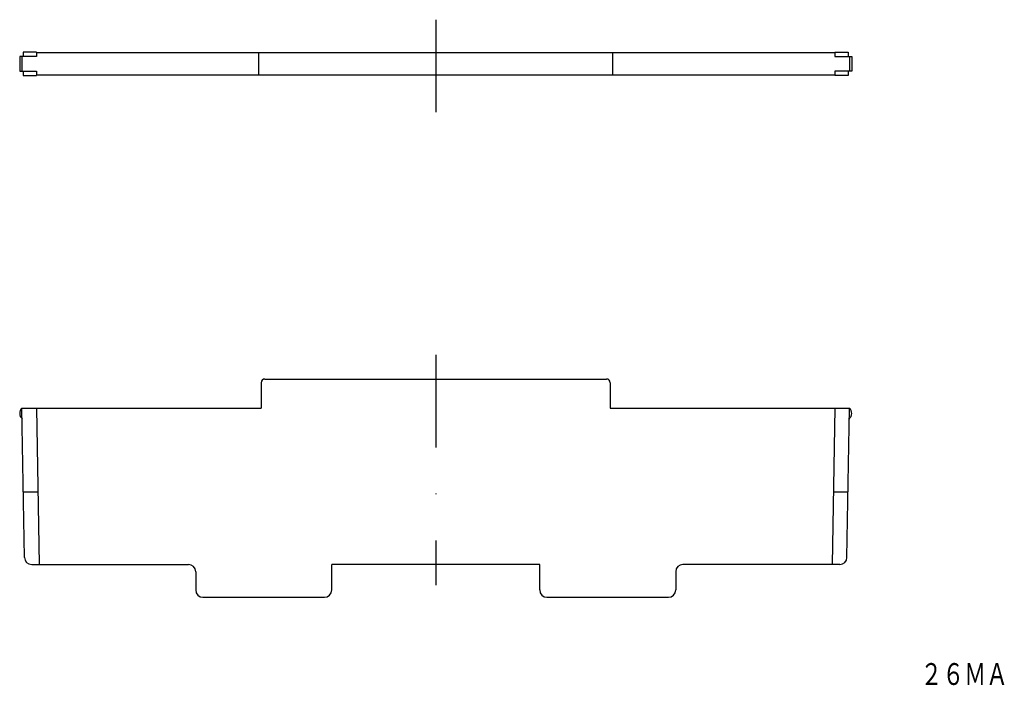
# Model space of a CAD drawing. Extents: x 1391 to 1527, y 261 to 353.
import ezdxf
from ezdxf.enums import TextEntityAlignment as Align

# ---------------------------------------------------------------- set-up
doc = ezdxf.new("R2010")
doc.units = 0
doc.linetypes.add('DASHDOT', pattern=[25.4, 12.7, -6.35, 0, -6.35])
doc.layers.add('1', color=7, linetype='CONTINUOUS')
doc.styles.add('MDRAFSTD', font='TXT', dxfattribs={"bigfont": 'BIGFONT'})

msp = doc.modelspace()

# ---------------------------------------------------------------- linework, layer by layer
at = {"layer": '1', "color": 7, "linetype": 'DASHDOT'}
for p, q in [((1448.62, 352.64), (1448.62, 339.56)), ((1448.62, 306.55), (1448.62, 274.89))]:
    msp.add_line(p, q, dxfattribs=at)
at = {"layer": '1', "color": 7, "linetype": 'CONTINUOUS'}
for p, q in [((1393.72, 348.17), (1391.92, 348.17)), ((1391.92, 348.17), (1391.92, 347.57)), ((1393.72, 348.17), (1393.72, 347.57)), ((1503.52, 348.07), (1393.72, 348.07)), ((1424.32, 345.07), (1424.32, 348.07)), ((1472.92, 348.07), (1472.92, 345.07)), ((1503.52, 348.17), (1503.52, 347.57)), ((1503.52, 348.17), (1505.32, 348.17)), ((1505.32, 348.17), (1505.32, 347.57)), ((1393.72, 347.57), (1391.42, 347.57)), ((1391.42, 347.57), (1391.42, 345.57)), ((1391.72, 347.57), (1391.72, 345.57)), ((1503.52, 347.57), (1505.82, 347.57)), ((1505.52, 347.57), (1505.52, 345.57)), ((1505.82, 347.57), (1505.82, 345.57)), ((1391.42, 345.57), (1393.72, 345.57)), ((1391.92, 345.57), (1391.92, 344.97)), ((1393.72, 345.57), (1393.72, 344.97)), ((1505.82, 345.57), (1503.52, 345.57)), ((1503.52, 345.57), (1503.52, 344.97)), ((1505.32, 345.57), (1505.32, 344.97)), ((1391.92, 344.97), (1393.72, 344.97)), ((1393.72, 345.07), (1503.52, 345.07)), ((1505.32, 344.97), (1503.52, 344.97)), ((1424.62, 302.74), (1424.62, 299.24)), ((1425.12, 303.24), (1472.12, 303.24)), ((1472.62, 302.74), (1472.62, 299.24)), ((1391.72, 299.24), (1424.62, 299.24)), ((1392.08, 278.72), (1391.72, 299.24)), ((1393.72, 299.24), (1394.1, 277.74)), ((1472.62, 299.24), (1505.52, 299.24)), ((1503.52, 299.24), (1503.15, 277.74)), ((1505.17, 278.72), (1505.52, 299.24)), ((1391.92, 287.74), (1393.92, 287.74)), ((1503.32, 287.74), (1505.32, 287.74)), ((1393.08, 277.74), (1414.62, 277.74)), ((1462.92, 277.74), (1434.32, 277.74)), ((1434.32, 274.24), (1434.32, 277.74)), ((1462.92, 274.24), (1462.92, 277.74)), ((1504.17, 277.74), (1482.62, 277.74)), ((1415.62, 276.74), (1415.62, 274.24)), ((1481.62, 276.74), (1481.62, 274.24)), ((1416.62, 273.24), (1433.32, 273.24)), ((1463.92, 273.24), (1480.62, 273.24))]:
    msp.add_line(p, q, dxfattribs=at)
for centre, radius, start, end in [((1425.12, 302.74), 0.5, 90, 180), ((1472.12, 302.74), 0.5, 0, 90), ((1392.42, 298.52), 1, 134.427, 227.573), ((1504.82, 298.52), 1, 312.427, 45.573), ((1393.08, 278.74), 1, 181, 270), ((1414.62, 276.74), 1, 0, 90), ((1482.62, 276.74), 1, 90, 180), ((1504.17, 278.74), 1, 270, 359), ((1416.62, 274.24), 1, 180, 270), ((1433.32, 274.24), 1, 270, 0), ((1463.92, 274.24), 1, 180, 270), ((1480.62, 274.24), 1, 270, 0)]:
    msp.add_arc(centre, radius, start, end, dxfattribs=at)

# ---------------------------------------------------------------- texts
at = {"layer": '1', "color": 7, "linetype": 'CONTINUOUS', "style": 'MDRAFSTD', "oblique": 14.9998, "width": 0.888545}
msp.add_text('２６ＭＡ', height=3, dxfattribs=at).set_placement((1515.28, 261.19), (1527.3, 261.19), align=Align.FIT)

doc.saveas('drawing.dxf')
